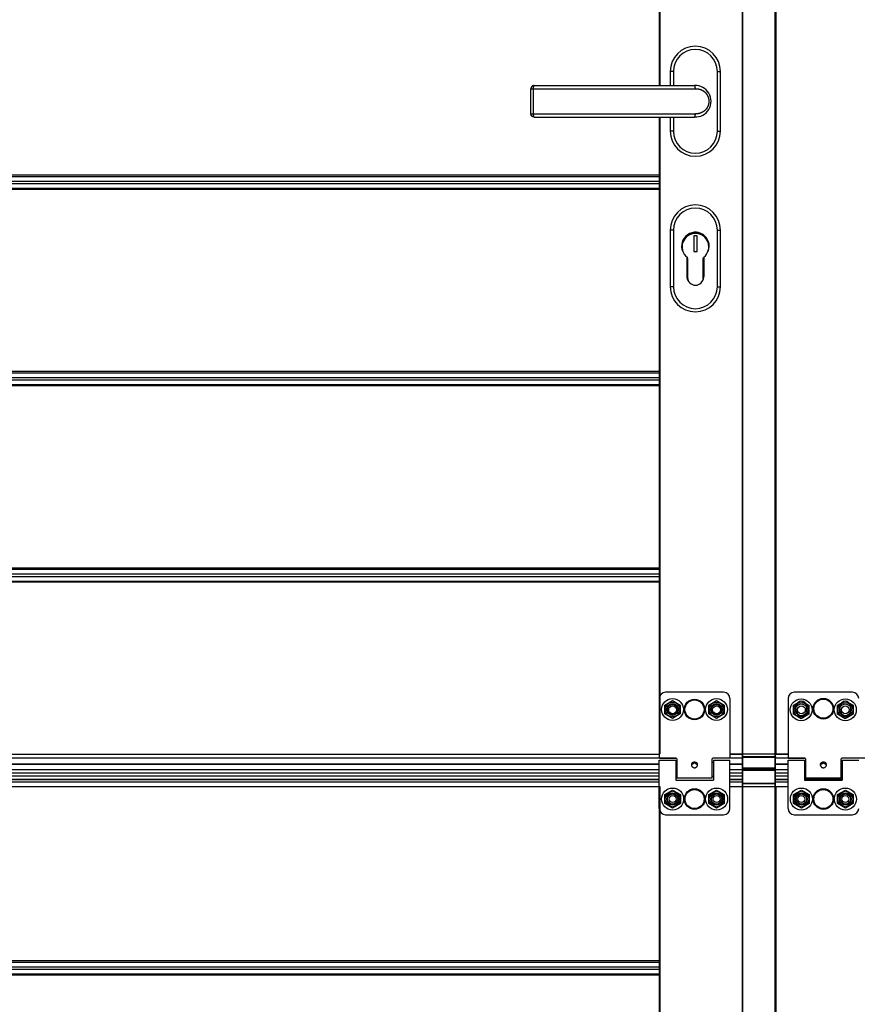
# Model space of a CAD drawing. Units: millimetres. Extents: x -44366 to 137822, y -36108 to 16003.
# Drawn here: x -42070 to -41537, y 8555 to 9182 of the extents above; entities that cross this region are included whole.
import ezdxf

# ---------------------------------------------------------------- set-up
doc = ezdxf.new("R2010")
doc.units = ezdxf.units.MM
doc.header["$LTSCALE"] = 46.255
doc.layers.get('0').update_dxf_attribs({"linetype": 'CONTINUOUS'})

msp = doc.modelspace()

# ---------------------------------------------------------------- linework, layer by layer
at = {"color": 7, "linetype": 'Continuous'}
for p, q in [((-41662.762, 9237.23), (-41662.762, 9140.074)), ((-41609.762, 8367.009), (-41609.762, 9237.23)), ((-41588.762, 8367.009), (-41588.762, 9237.23)), ((-41655.762, 9149.074), (-41655.762, 9140.074)), ((-41623.762, 9111.074), (-41623.762, 9149.074)), ((-41744.461, 9122.074), (-41744.461, 9138.074)), ((-41742.461, 9140.074), (-41640.275, 9140.074)), ((-41742.461, 9120.074), (-41640.275, 9120.074)), ((-41662.762, 9120.074), (-41662.762, 9004.729)), ((-41655.762, 9120.074), (-41655.762, 9111.074)), ((-41655.762, 9048.074), (-41655.762, 9012.074)), ((-41638.712, 9044.474), (-41640.712, 9044.474)), ((-41640.712, 9044.474), (-41640.712, 9034.474)), ((-41638.712, 9034.474), (-41638.712, 9044.474)), ((-41623.762, 9012.074), (-41623.762, 9048.074)), ((-41645.262, 9031.036), (-41645.262, 9018.824)), ((-41645.012, 9030.823), (-41645.012, 9018.824)), ((-41640.712, 9034.474), (-41638.712, 9034.474)), ((-41634.512, 9018.824), (-41634.512, 9030.708)), ((-41634.262, 9018.824), (-41634.262, 9030.951)), ((-41644.712, 9030.109), (-41644.712, 9017.974)), ((-41634.712, 9017.974), (-41634.712, 9030.109)), ((-41662.762, 9004.729), (-41662.762, 8714.774)), ((-41659.248, 8745.824), (-41654.312, 8748.674)), ((-41654.312, 8748.674), (-41649.376, 8745.824)), ((-41631.248, 8745.824), (-41626.312, 8748.674)), ((-41626.312, 8748.674), (-41621.376, 8745.824)), ((-41577.343, 8745.624), (-41572.406, 8748.474)), ((-41572.406, 8748.474), (-41567.47, 8745.624)), ((-41549.237, 8745.624), (-41544.301, 8748.474)), ((-41544.301, 8748.474), (-41539.365, 8745.624)), ((-41659.248, 8740.124), (-41659.248, 8745.824)), ((-41649.376, 8745.824), (-41649.376, 8740.124)), ((-41631.248, 8740.124), (-41631.248, 8745.824)), ((-41621.376, 8745.824), (-41621.376, 8740.124)), ((-41577.343, 8739.924), (-41577.343, 8745.624)), ((-41567.47, 8745.624), (-41567.47, 8739.924)), ((-41549.237, 8739.924), (-41549.237, 8745.624)), ((-41539.365, 8745.624), (-41539.365, 8739.924)), ((-41654.312, 8737.274), (-41659.248, 8740.124)), ((-41649.376, 8740.124), (-41654.312, 8737.274)), ((-41626.312, 8737.274), (-41631.248, 8740.124)), ((-41621.376, 8740.124), (-41626.312, 8737.274)), ((-41572.406, 8737.074), (-41577.343, 8739.924)), ((-41567.47, 8739.924), (-41572.406, 8737.074)), ((-41544.301, 8737.074), (-41549.237, 8739.924)), ((-41539.365, 8739.924), (-41544.301, 8737.074)), ((-41662.762, 8714.774), (-41662.462, 8714.774)), ((-41617.812, 8714.774), (-41580.762, 8714.774)), ((-41662.762, 8708.024), (-42479.762, 8708.024)), ((-41652.262, 8709.474), (-41651.612, 8709.474)), ((-41641.459, 8709.123), (-41641.459, 8708.249)), ((-41639.165, 8709.123), (-41639.165, 8708.249)), ((-41629.012, 8709.474), (-41628.262, 8709.474)), ((-41609.762, 8708.024), (-41617.762, 8708.024)), ((-41609.462, 8705.774), (-41589.062, 8705.774)), ((-41580.762, 8708.024), (-41588.762, 8708.024)), ((-41570.262, 8709.474), (-41569.562, 8709.474)), ((-41559.328, 8709.161), (-41559.328, 8708.279)), ((-41557.196, 8709.161), (-41557.196, 8708.279)), ((-41546.962, 8709.474), (-41546.262, 8709.474)), ((-41662.762, 8702.474), (-42479.762, 8702.474)), ((-41662.762, 8698.394), (-42479.762, 8698.394)), ((-41652.262, 8700.474), (-41651.612, 8700.474)), ((-41629.012, 8700.474), (-41628.262, 8700.474)), ((-41609.762, 8702.474), (-41617.762, 8702.474)), ((-41609.762, 8698.394), (-41617.762, 8698.394)), ((-41609.462, 8704.55), (-41589.062, 8704.55)), ((-41580.762, 8702.474), (-41588.762, 8702.474)), ((-41580.762, 8698.394), (-41588.762, 8698.394)), ((-41570.262, 8700.474), (-41569.562, 8700.474)), ((-41546.262, 8698.394), (-41570.262, 8698.394)), ((-41570.262, 8698.394), (-41546.262, 8698.394)), ((-41546.962, 8700.474), (-41546.262, 8700.474)), ((-41662.762, 8693.974), (-41662.462, 8693.974)), ((-41662.762, 8693.974), (-41662.762, 8367.009)), ((-41617.762, 8693.974), (-41580.762, 8693.974)), ((-41659.198, 8688.824), (-41654.262, 8691.674)), ((-41659.198, 8683.124), (-41659.198, 8688.824)), ((-41654.262, 8691.674), (-41649.326, 8688.824)), ((-41649.326, 8688.824), (-41649.326, 8683.124)), ((-41631.198, 8688.824), (-41626.262, 8691.674)), ((-41631.198, 8683.124), (-41631.198, 8688.824)), ((-41626.262, 8691.674), (-41621.326, 8688.824)), ((-41621.326, 8688.824), (-41621.326, 8683.124)), ((-41577.198, 8688.824), (-41572.262, 8691.674)), ((-41577.198, 8683.124), (-41577.198, 8688.824)), ((-41572.262, 8691.674), (-41567.326, 8688.824)), ((-41567.326, 8688.824), (-41567.326, 8683.124)), ((-41549.198, 8688.824), (-41544.262, 8691.674)), ((-41549.198, 8683.124), (-41549.198, 8688.824)), ((-41544.262, 8691.674), (-41539.326, 8688.824)), ((-41539.326, 8688.824), (-41539.326, 8683.124)), ((-41654.262, 8680.274), (-41659.198, 8683.124)), ((-41649.326, 8683.124), (-41654.262, 8680.274)), ((-41626.262, 8680.274), (-41631.198, 8683.124)), ((-41621.326, 8683.124), (-41626.262, 8680.274)), ((-41572.262, 8680.274), (-41577.198, 8683.124)), ((-41567.326, 8683.124), (-41572.262, 8680.274)), ((-41544.262, 8680.274), (-41549.198, 8683.124)), ((-41539.326, 8683.124), (-41544.262, 8680.274))]:
    msp.add_line(p, q, dxfattribs=at)
at = {"color": 9, "linetype": 'Continuous'}
for p, q in [((-41662.462, 9237.23), (-41662.462, 9140.074)), ((-41609.462, 8367.009), (-41609.462, 9237.23)), ((-41589.062, 8367.009), (-41589.062, 9237.23)), ((-41588.462, 9237.23), (-41588.462, 8714.774)), ((-41653.762, 9149.074), (-41655.762, 9149.074)), ((-41653.762, 9149.074), (-41653.762, 9140.074)), ((-41625.762, 9149.074), (-41623.762, 9149.074)), ((-41625.762, 9111.074), (-41625.762, 9149.074)), ((-41744.461, 9138.074), (-41639.762, 9138.074)), ((-41742.772, 9122.074), (-41742.772, 9138.074)), ((-41639.762, 9138.058), (-41639.762, 9138.074)), ((-41744.461, 9122.074), (-41639.762, 9122.074)), ((-41662.462, 9120.074), (-41662.462, 9004.729)), ((-41653.762, 9120.074), (-41653.762, 9111.074)), ((-41639.762, 9122.074), (-41639.762, 9122.09)), ((-41653.762, 9111.074), (-41655.762, 9111.074)), ((-41625.762, 9111.074), (-41623.762, 9111.074)), ((-41662.762, 9082.996), (-42479.762, 9082.996)), ((-42479.762, 9082.22), (-41662.762, 9082.22)), ((-42479.762, 9079.25), (-41662.762, 9079.25)), ((-42479.762, 9077.698), (-41662.762, 9077.698)), ((-42479.762, 9074.728), (-41662.762, 9074.728)), ((-41662.762, 9073.952), (-42479.762, 9073.952)), ((-41653.762, 9048.074), (-41655.762, 9048.074)), ((-41653.762, 9048.074), (-41653.762, 9012.074)), ((-41625.762, 9048.074), (-41623.762, 9048.074)), ((-41625.762, 9012.074), (-41625.762, 9048.074)), ((-41653.762, 9012.074), (-41655.762, 9012.074)), ((-41625.762, 9012.074), (-41623.762, 9012.074)), ((-41662.462, 9004.729), (-41662.462, 8714.774)), ((-41662.762, 8957.996), (-42479.762, 8957.996)), ((-42479.762, 8957.22), (-41662.762, 8957.22)), ((-42479.762, 8954.25), (-41662.762, 8954.25)), ((-42479.762, 8952.698), (-41662.762, 8952.698)), ((-42479.762, 8949.728), (-41662.762, 8949.728)), ((-41662.762, 8948.952), (-42479.762, 8948.952)), ((-41662.762, 8832.996), (-42479.762, 8832.996)), ((-42479.762, 8832.22), (-41662.762, 8832.22)), ((-42479.762, 8829.25), (-41662.762, 8829.25)), ((-42479.762, 8827.698), (-41662.762, 8827.698)), ((-42479.762, 8824.728), (-41662.762, 8824.728)), ((-41662.762, 8823.952), (-42479.762, 8823.952)), ((-41652.021, 8711.966), (-42490.503, 8711.966)), ((-41662.812, 8714.401), (-42479.712, 8714.401)), ((-41609.762, 8711.966), (-41628.603, 8711.966)), ((-41609.762, 8714.401), (-41617.812, 8714.401)), ((-41609.762, 8712.981), (-41588.762, 8712.981)), ((-41609.462, 8712.628), (-41589.062, 8712.628)), ((-41580.762, 8714.401), (-41588.762, 8714.401)), ((-41569.971, 8711.966), (-41588.762, 8711.966)), ((-40732.262, 8711.966), (-41546.553, 8711.966)), ((-41662.762, 8708.121), (-42479.762, 8708.121)), ((-41609.762, 8708.121), (-41617.762, 8708.121)), ((-41609.762, 8705.274), (-41588.762, 8705.274)), ((-41609.462, 8705.92), (-41589.062, 8705.92)), ((-41580.762, 8708.121), (-41588.762, 8708.121)), ((-41662.762, 8704.474), (-42479.762, 8704.474)), ((-42479.762, 8700.691), (-41662.762, 8700.691)), ((-42479.762, 8698.362), (-41662.762, 8698.362)), ((-41609.762, 8704.474), (-41617.762, 8704.474)), ((-41617.762, 8700.691), (-41609.762, 8700.691)), ((-41617.762, 8698.362), (-41609.762, 8698.362)), ((-41609.462, 8704.462), (-41589.062, 8704.462)), ((-41580.762, 8704.474), (-41588.762, 8704.474)), ((-41588.762, 8700.691), (-41580.762, 8700.691)), ((-41588.762, 8698.362), (-41580.762, 8698.362)), ((-41570.262, 8698.362), (-41546.262, 8698.362)), ((-41546.262, 8698.362), (-41570.262, 8698.362)), ((-42479.762, 8696.983), (-41662.762, 8696.983)), ((-42479.762, 8694.065), (-41662.762, 8694.065)), ((-41662.462, 8693.974), (-41662.462, 8367.009)), ((-41617.762, 8696.983), (-41609.762, 8696.983)), ((-41617.762, 8694.065), (-41609.762, 8694.065)), ((-41609.762, 8695.85), (-41588.762, 8695.85)), ((-41609.462, 8696.062), (-41589.062, 8696.062)), ((-41588.762, 8696.982), (-41580.762, 8696.982)), ((-41588.762, 8694.064), (-41580.762, 8694.064)), ((-41588.462, 8693.974), (-41588.462, 8367.009)), ((-41662.762, 8582.996), (-42479.762, 8582.996)), ((-42479.762, 8582.22), (-41662.762, 8582.22)), ((-42479.762, 8579.25), (-41662.762, 8579.25)), ((-42479.762, 8577.698), (-41662.762, 8577.698)), ((-42479.762, 8574.728), (-41662.762, 8574.728)), ((-41662.762, 8573.952), (-42479.762, 8573.952))]:
    msp.add_line(p, q, dxfattribs=at)
at = {"color": 3, "linetype": 'Continuous'}
for p, q in [((-41662.812, 8749.974), (-41662.812, 8712.474)), ((-41621.812, 8753.974), (-41658.812, 8753.974)), ((-41617.812, 8749.974), (-41617.812, 8712.474)), ((-41580.762, 8749.974), (-41580.762, 8711.974)), ((-41539.762, 8753.974), (-41576.762, 8753.974)), ((-41575.512, 8741.974), (-41575.512, 8744.974)), ((-41569.012, 8744.974), (-41569.012, 8741.974)), ((-41547.512, 8741.974), (-41547.512, 8744.974)), ((-41541.012, 8744.974), (-41541.012, 8741.974)), ((-41662.312, 8711.974), (-41652.112, 8711.974)), ((-41651.612, 8711.474), (-41651.612, 8699.274)), ((-41629.012, 8699.274), (-41629.012, 8711.474)), ((-41618.312, 8711.974), (-41628.512, 8711.974)), ((-41580.762, 8711.974), (-41570.062, 8711.974)), ((-41569.562, 8711.474), (-41569.562, 8699.274)), ((-41546.962, 8699.274), (-41546.962, 8711.474)), ((-41535.762, 8711.974), (-41546.462, 8711.974)), ((-41662.762, 8710.674), (-41652.262, 8710.674)), ((-41662.762, 8679.974), (-41662.762, 8710.674)), ((-41652.262, 8710.674), (-41652.262, 8697.974)), ((-41628.262, 8710.674), (-41617.762, 8710.674)), ((-41628.262, 8710.674), (-41628.262, 8697.974)), ((-41617.762, 8679.974), (-41617.762, 8710.674)), ((-41580.762, 8710.674), (-41570.262, 8710.674)), ((-41580.762, 8679.974), (-41580.762, 8710.674)), ((-41570.262, 8710.674), (-41570.262, 8697.974)), ((-41546.262, 8710.674), (-41535.762, 8710.674)), ((-41546.262, 8710.674), (-41546.262, 8697.974)), ((-41629.012, 8699.274), (-41651.612, 8699.274)), ((-41546.962, 8699.274), (-41569.562, 8699.274)), ((-41652.262, 8697.974), (-41628.262, 8697.974)), ((-41570.262, 8697.974), (-41546.262, 8697.974)), ((-41658.762, 8675.974), (-41621.762, 8675.974)), ((-41576.762, 8675.974), (-41539.762, 8675.974))]:
    msp.add_line(p, q, dxfattribs=at)
at = {"color": 7, "linetype": 'Continuous'}
for points in [[(-41742.461, 9140.074), (-41742.516, 9140.073), (-41742.572, 9140.071), (-41742.628, 9140.067), (-41742.682, 9140.062), (-41742.736, 9140.055), (-41742.791, 9140.046), (-41742.844, 9140.037), (-41742.897, 9140.026), (-41742.951, 9140.013), (-41743.003, 9139.999), (-41743.055, 9139.984), (-41743.107, 9139.967), (-41743.159, 9139.948), (-41743.208, 9139.929), (-41743.258, 9139.908), (-41743.308, 9139.886), (-41743.357, 9139.862), (-41743.406, 9139.837), (-41743.454, 9139.81), (-41743.501, 9139.782), (-41743.547, 9139.753), (-41743.592, 9139.723), (-41743.637, 9139.691), (-41743.681, 9139.658), (-41743.723, 9139.625), (-41743.765, 9139.59), (-41743.806, 9139.553), (-41743.846, 9139.517), (-41743.884, 9139.479), (-41743.922, 9139.439), (-41743.959, 9139.398), (-41743.995, 9139.357), (-41744.03, 9139.314), (-41744.064, 9139.27), (-41744.096, 9139.225), (-41744.127, 9139.18), (-41744.157, 9139.134), (-41744.186, 9139.086), (-41744.213, 9139.038), (-41744.239, 9138.99), (-41744.263, 9138.94), (-41744.287, 9138.89), (-41744.308, 9138.839), (-41744.329, 9138.787), (-41744.348, 9138.735), (-41744.366, 9138.683), (-41744.382, 9138.629), (-41744.397, 9138.575), (-41744.41, 9138.521), (-41744.422, 9138.467), (-41744.432, 9138.412), (-41744.441, 9138.356), (-41744.448, 9138.301), (-41744.453, 9138.245), (-41744.457, 9138.189), (-41744.46, 9138.133), (-41744.461, 9138.074)], [(-41742.461, 9120.074), (-41742.516, 9120.075), (-41742.572, 9120.077), (-41742.627, 9120.081), (-41742.681, 9120.086), (-41742.736, 9120.093), (-41742.79, 9120.101), (-41742.844, 9120.111), (-41742.898, 9120.122), (-41742.95, 9120.135), (-41743.003, 9120.149), (-41743.056, 9120.165), (-41743.106, 9120.181), (-41743.158, 9120.199), (-41743.209, 9120.219), (-41743.258, 9120.24), (-41743.307, 9120.262), (-41743.357, 9120.286), (-41743.405, 9120.311), (-41743.451, 9120.337), (-41743.498, 9120.364), (-41743.545, 9120.393), (-41743.589, 9120.422), (-41743.632, 9120.453), (-41743.676, 9120.486), (-41743.719, 9120.52), (-41743.76, 9120.554), (-41743.801, 9120.59), (-41743.841, 9120.627), (-41743.88, 9120.665), (-41743.918, 9120.705), (-41743.955, 9120.745), (-41743.991, 9120.786), (-41744.026, 9120.829), (-41744.059, 9120.872), (-41744.091, 9120.916), (-41744.123, 9120.961), (-41744.153, 9121.008), (-41744.181, 9121.054), (-41744.208, 9121.102), (-41744.235, 9121.151), (-41744.259, 9121.2), (-41744.283, 9121.249), (-41744.305, 9121.3), (-41744.325, 9121.351), (-41744.345, 9121.403), (-41744.363, 9121.456), (-41744.379, 9121.509), (-41744.394, 9121.562), (-41744.407, 9121.616), (-41744.419, 9121.671), (-41744.43, 9121.725), (-41744.439, 9121.78), (-41744.446, 9121.836), (-41744.452, 9121.892), (-41744.457, 9121.948), (-41744.459, 9122.004), (-41744.461, 9122.06), (-41744.461, 9122.074)], [(-41609.462, 8704.55), (-41609.474, 8704.549), (-41609.486, 8704.549), (-41609.497, 8704.548), (-41609.509, 8704.546), (-41609.521, 8704.544), (-41609.532, 8704.541), (-41609.544, 8704.538), (-41609.555, 8704.535), (-41609.566, 8704.531), (-41609.577, 8704.527), (-41609.588, 8704.522), (-41609.598, 8704.517), (-41609.609, 8704.511), (-41609.619, 8704.505), (-41609.629, 8704.499), (-41609.638, 8704.492), (-41609.648, 8704.485), (-41609.657, 8704.478), (-41609.666, 8704.47), (-41609.674, 8704.462), (-41609.682, 8704.453), (-41609.69, 8704.445), (-41609.698, 8704.436), (-41609.705, 8704.426), (-41609.711, 8704.417), (-41609.718, 8704.407), (-41609.724, 8704.396), (-41609.729, 8704.386), (-41609.734, 8704.376), (-41609.739, 8704.365), (-41609.743, 8704.354), (-41609.747, 8704.343), (-41609.751, 8704.331), (-41609.754, 8704.32), (-41609.756, 8704.308), (-41609.758, 8704.297), (-41609.76, 8704.285), (-41609.761, 8704.273), (-41609.762, 8704.262), (-41609.762, 8704.25)], [(-41589.062, 8704.55), (-41589.05, 8704.549), (-41589.038, 8704.549), (-41589.027, 8704.548), (-41589.015, 8704.546), (-41589.003, 8704.544), (-41588.992, 8704.541), (-41588.98, 8704.538), (-41588.969, 8704.535), (-41588.958, 8704.531), (-41588.947, 8704.527), (-41588.936, 8704.522), (-41588.926, 8704.517), (-41588.915, 8704.511), (-41588.905, 8704.505), (-41588.895, 8704.499), (-41588.885, 8704.492), (-41588.876, 8704.485), (-41588.867, 8704.478), (-41588.858, 8704.47), (-41588.85, 8704.462), (-41588.842, 8704.453), (-41588.834, 8704.445), (-41588.826, 8704.436), (-41588.819, 8704.426), (-41588.813, 8704.417), (-41588.806, 8704.407), (-41588.8, 8704.396), (-41588.795, 8704.386), (-41588.79, 8704.376), (-41588.785, 8704.365), (-41588.781, 8704.354), (-41588.777, 8704.343), (-41588.773, 8704.331), (-41588.77, 8704.32), (-41588.768, 8704.308), (-41588.766, 8704.297), (-41588.764, 8704.285), (-41588.763, 8704.273), (-41588.762, 8704.262), (-41588.762, 8704.25)]]:
    msp.add_lwpolyline(points, dxfattribs=at)
for centre, radius in [((-41654.312, 8742.974), 7), ((-41626.312, 8742.974), 7), ((-41572.406, 8742.774), 7), ((-41544.301, 8742.774), 7), ((-41654.312, 8742.974), 3.75), ((-41654.262, 8742.774), 2.5), ((-41626.312, 8742.974), 3.75), ((-41626.262, 8742.774), 2.5), ((-41572.406, 8742.774), 3.75), ((-41572.262, 8742.774), 2.5), ((-41544.301, 8742.774), 3.75), ((-41544.262, 8742.774), 2.5), ((-41654.262, 8685.974), 7), ((-41626.262, 8685.974), 7), ((-41572.262, 8685.974), 7), ((-41544.262, 8685.974), 7), ((-41654.262, 8685.974), 3.75), ((-41654.262, 8685.974), 2.25), ((-41626.262, 8685.974), 3.75), ((-41626.262, 8685.974), 2.25), ((-41572.262, 8685.974), 3.75), ((-41572.262, 8685.974), 2.25), ((-41544.262, 8685.974), 3.75), ((-41544.262, 8685.974), 2.25)]:
    msp.add_circle(centre, radius, dxfattribs=at)
at = {"color": 9, "linetype": 'Continuous'}
for centre, radius in [((-41640.312, 8742.974), 6.554), ((-41640.312, 8742.974), 6.094), ((-41558.262, 8743.474), 6.554), ((-41558.262, 8743.474), 6.094), ((-41654.312, 8742.974), 4.7), ((-41626.312, 8742.974), 4.7), ((-41572.406, 8742.774), 4.7), ((-41544.301, 8742.774), 4.7), ((-41640.262, 8685.974), 6.554), ((-41640.262, 8685.974), 6.094), ((-41558.262, 8685.974), 6.554), ((-41558.262, 8685.974), 6.094), ((-41654.262, 8685.974), 4.7), ((-41626.262, 8685.974), 4.7), ((-41572.262, 8685.974), 4.7), ((-41544.262, 8685.974), 4.7)]:
    msp.add_circle(centre, radius, dxfattribs=at)
at = {"color": 3, "linetype": 'Continuous'}
for centre in [(-41654.312, 8742.974), (-41626.312, 8742.974), (-41654.262, 8685.974), (-41626.262, 8685.974), (-41572.262, 8685.974), (-41544.262, 8685.974)]:
    msp.add_circle(centre, 3.25, dxfattribs=at)
at = {"color": 7, "linetype": 'Continuous'}
for centre, radius, start, end in [((-41639.762, 9149.074), 16, 0, 180), ((-41639.762, 9130.074), 10, 267.364689, 92.635311), ((-41639.762, 9111.074), 16, 180, 0), ((-41639.762, 9048.074), 16, 0, 180), ((-41639.762, 9037.974), 8.75, 337.788625, 213.192351), ((-41639.762, 9037.974), 8.6, 355.679962, 195.29795), ((-41639.712, 9037.474), 8.5, 309.166711, 230.833289), ((-41645.712, 9030.109), 1, 0, 50.833289), ((-41633.712, 9030.109), 1, 129.166711, 180), ((-41639.762, 9018.824), 5.5, 180, 221.161279), ((-41639.762, 9018.824), 5.25, 180, 204.107014), ((-41639.712, 9017.974), 5, 180, 0), ((-41639.762, 9018.824), 5.5, 324.707009, 0), ((-41639.762, 9018.824), 5.25, 343.496049, 0), ((-41639.762, 9012.074), 16, 180, 0), ((-41609.462, 8706.074), 0.3, 180, 270), ((-41589.062, 8706.074), 0.3, 270, 0)]:
    msp.add_arc(centre, radius, start, end, dxfattribs=at)
at = {"color": 9, "linetype": 'Continuous'}
for centre, start, end in [((-41639.762, 9149.074), 0, 180), ((-41639.762, 9111.074), 180, 0), ((-41639.762, 9048.074), 0, 180), ((-41639.762, 9012.074), 180, 0)]:
    msp.add_arc(centre, 14, start, end, dxfattribs=at)
at = {"color": 3, "linetype": 'Continuous'}
for centre, radius, start, end in [((-41658.812, 8749.974), 4, 90, 180), ((-41621.812, 8749.974), 4, 0, 90), ((-41576.762, 8749.974), 4, 90, 180), ((-41539.762, 8749.974), 4, 0, 90), ((-41572.262, 8744.974), 3.25, 0, 180), ((-41544.262, 8744.974), 3.25, 0, 180), ((-41572.262, 8741.974), 3.25, 180, 0), ((-41544.262, 8741.974), 3.25, 180, 0), ((-41662.312, 8712.474), 0.5, 180, 270), ((-41652.112, 8711.474), 0.5, 0, 90), ((-41628.512, 8711.474), 0.5, 90, 180), ((-41618.312, 8712.474), 0.5, 270, 0), ((-41570.062, 8711.474), 0.5, 0, 90), ((-41546.462, 8711.474), 0.5, 90, 180), ((-41658.762, 8679.974), 4, 180, 270), ((-41621.762, 8679.974), 4, 270, 0), ((-41576.762, 8679.974), 4, 180, 270), ((-41539.762, 8679.974), 4, 270, 0)]:
    msp.add_arc(centre, radius, start, end, dxfattribs=at)
at = {"color": 9, "linetype": 'Continuous'}
for points, start_tangent, end_tangent in [([(-41742.772, 9138.074), (-41742.772, 9138.13), (-41742.771, 9138.186), (-41742.771, 9138.242), (-41742.77, 9138.298), (-41742.769, 9138.354), (-41742.767, 9138.409), (-41742.766, 9138.464), (-41742.764, 9138.519), (-41742.762, 9138.574), (-41742.759, 9138.628), (-41742.757, 9138.681), (-41742.754, 9138.735), (-41742.751, 9138.787), (-41742.748, 9138.839), (-41742.745, 9138.891), (-41742.741, 9138.942), (-41742.737, 9138.992), (-41742.733, 9139.041), (-41742.728, 9139.09), (-41742.724, 9139.138), (-41742.719, 9139.185), (-41742.714, 9139.231), (-41742.709, 9139.277), (-41742.704, 9139.321), (-41742.698, 9139.364), (-41742.693, 9139.407), (-41742.687, 9139.448), (-41742.681, 9139.488), (-41742.674, 9139.527), (-41742.668, 9139.565), (-41742.661, 9139.602), (-41742.655, 9139.638), (-41742.648, 9139.672), (-41742.641, 9139.705), (-41742.633, 9139.737), (-41742.626, 9139.767), (-41742.619, 9139.797), (-41742.611, 9139.824), (-41742.603, 9139.851), (-41742.596, 9139.876), (-41742.588, 9139.9), (-41742.58, 9139.922), (-41742.571, 9139.942), (-41742.563, 9139.962), (-41742.555, 9139.98), (-41742.547, 9139.996), (-41742.538, 9140.011), (-41742.53, 9140.024), (-41742.521, 9140.036), (-41742.513, 9140.046), (-41742.504, 9140.054), (-41742.495, 9140.061), (-41742.487, 9140.067), (-41742.478, 9140.071), (-41742.469, 9140.073), (-41742.461, 9140.074)], (0, 1), (1, 0)), ([(-41639.762, 9138.058), (-41639.61, 9138.066), (-41639.459, 9138.071), (-41639.307, 9138.074), (-41639.155, 9138.074), (-41639.003, 9138.07), (-41638.851, 9138.064), (-41638.7, 9138.056), (-41638.548, 9138.044), (-41638.397, 9138.03), (-41638.246, 9138.012), (-41638.095, 9137.992), (-41637.945, 9137.969), (-41637.795, 9137.944), (-41637.646, 9137.915), (-41637.498, 9137.884), (-41637.35, 9137.85), (-41637.202, 9137.813), (-41637.056, 9137.774), (-41636.91, 9137.731), (-41636.765, 9137.686), (-41636.621, 9137.639), (-41636.478, 9137.589), (-41636.336, 9137.536), (-41636.195, 9137.48), (-41636.055, 9137.422), (-41635.917, 9137.361), (-41635.779, 9137.298), (-41635.643, 9137.232), (-41635.508, 9137.164), (-41635.375, 9137.093), (-41635.243, 9137.02), (-41635.112, 9136.944), (-41634.983, 9136.866), (-41634.856, 9136.786), (-41634.73, 9136.703), (-41634.606, 9136.618), (-41634.483, 9136.531), (-41634.362, 9136.441), (-41634.243, 9136.35), (-41634.126, 9136.256), (-41634.011, 9136.16), (-41633.897, 9136.062), (-41633.786, 9135.962), (-41633.676, 9135.861), (-41633.569, 9135.757), (-41633.463, 9135.651), (-41633.36, 9135.544), (-41633.258, 9135.434), (-41633.159, 9135.323), (-41633.062, 9135.21), (-41632.967, 9135.096), (-41632.874, 9134.979), (-41632.784, 9134.862), (-41632.696, 9134.742), (-41632.61, 9134.621), (-41632.526, 9134.499), (-41632.445, 9134.375), (-41632.366, 9134.25), (-41632.29, 9134.123), (-41632.216, 9133.996), (-41632.144, 9133.867), (-41632.075, 9133.736), (-41632.008, 9133.605), (-41631.944, 9133.472), (-41631.882, 9133.339), (-41631.823, 9133.204), (-41631.767, 9133.069), (-41631.713, 9132.932), (-41631.661, 9132.795), (-41631.612, 9132.656), (-41631.566, 9132.517), (-41631.522, 9132.377), (-41631.481, 9132.237), (-41631.442, 9132.096), (-41631.406, 9131.954), (-41631.373, 9131.812), (-41631.342, 9131.669), (-41631.314, 9131.525), (-41631.289, 9131.381), (-41631.266, 9131.237), (-41631.246, 9131.092), (-41631.229, 9130.948), (-41631.214, 9130.802), (-41631.202, 9130.657), (-41631.192, 9130.511), (-41631.186, 9130.366), (-41631.182, 9130.22), (-41631.18, 9130.074)], (0.9979745, 0.0636146), (0, -1)), ([(-41631.18, 9130.074), (-41631.182, 9129.928), (-41631.186, 9129.782), (-41631.192, 9129.637), (-41631.202, 9129.491), (-41631.214, 9129.346), (-41631.229, 9129.2), (-41631.246, 9129.056), (-41631.266, 9128.911), (-41631.289, 9128.767), (-41631.314, 9128.623), (-41631.342, 9128.479), (-41631.373, 9128.336), (-41631.406, 9128.194), (-41631.442, 9128.052), (-41631.481, 9127.911), (-41631.522, 9127.771), (-41631.566, 9127.631), (-41631.612, 9127.492), (-41631.661, 9127.353), (-41631.713, 9127.216), (-41631.767, 9127.079), (-41631.823, 9126.944), (-41631.882, 9126.809), (-41631.944, 9126.676), (-41632.008, 9126.543), (-41632.075, 9126.412), (-41632.144, 9126.281), (-41632.216, 9126.152), (-41632.29, 9126.025), (-41632.366, 9125.898), (-41632.445, 9125.773), (-41632.526, 9125.649), (-41632.61, 9125.527), (-41632.696, 9125.406), (-41632.784, 9125.286), (-41632.874, 9125.169), (-41632.967, 9125.052), (-41633.062, 9124.938), (-41633.159, 9124.825), (-41633.258, 9124.714), (-41633.36, 9124.604), (-41633.463, 9124.497), (-41633.569, 9124.391), (-41633.676, 9124.287), (-41633.786, 9124.186), (-41633.897, 9124.086), (-41634.011, 9123.988), (-41634.126, 9123.892), (-41634.243, 9123.798), (-41634.362, 9123.707), (-41634.483, 9123.617), (-41634.606, 9123.53), (-41634.73, 9123.445), (-41634.856, 9123.362), (-41634.983, 9123.282), (-41635.112, 9123.204), (-41635.243, 9123.128), (-41635.375, 9123.055), (-41635.508, 9122.984), (-41635.643, 9122.916), (-41635.779, 9122.85), (-41635.917, 9122.787), (-41636.055, 9122.726), (-41636.195, 9122.668), (-41636.336, 9122.612), (-41636.478, 9122.559), (-41636.621, 9122.509), (-41636.765, 9122.462), (-41636.91, 9122.417), (-41637.056, 9122.374), (-41637.202, 9122.335), (-41637.35, 9122.298), (-41637.498, 9122.264), (-41637.646, 9122.233), (-41637.795, 9122.204), (-41637.945, 9122.179), (-41638.095, 9122.156), (-41638.246, 9122.136), (-41638.397, 9122.118), (-41638.548, 9122.104), (-41638.7, 9122.092), (-41638.851, 9122.084), (-41639.003, 9122.078), (-41639.155, 9122.074), (-41639.307, 9122.074), (-41639.459, 9122.077), (-41639.61, 9122.082), (-41639.762, 9122.09)], (0, -1), (-0.9979745, 0.0636146)), ([(-41742.461, 9120.074), (-41742.469, 9120.075), (-41742.478, 9120.077), (-41742.487, 9120.081), (-41742.495, 9120.087), (-41742.504, 9120.094), (-41742.513, 9120.102), (-41742.521, 9120.112), (-41742.53, 9120.124), (-41742.538, 9120.137), (-41742.547, 9120.152), (-41742.555, 9120.168), (-41742.563, 9120.186), (-41742.571, 9120.205), (-41742.58, 9120.226), (-41742.588, 9120.248), (-41742.596, 9120.272), (-41742.603, 9120.297), (-41742.611, 9120.324), (-41742.619, 9120.351), (-41742.626, 9120.381), (-41742.633, 9120.411), (-41742.641, 9120.443), (-41742.648, 9120.476), (-41742.655, 9120.51), (-41742.661, 9120.546), (-41742.668, 9120.583), (-41742.674, 9120.621), (-41742.681, 9120.66), (-41742.687, 9120.7), (-41742.693, 9120.741), (-41742.698, 9120.784), (-41742.704, 9120.827), (-41742.709, 9120.871), (-41742.714, 9120.917), (-41742.719, 9120.963), (-41742.724, 9121.01), (-41742.728, 9121.058), (-41742.733, 9121.107), (-41742.737, 9121.156), (-41742.741, 9121.206), (-41742.745, 9121.257), (-41742.748, 9121.309), (-41742.751, 9121.361), (-41742.754, 9121.413), (-41742.757, 9121.467), (-41742.759, 9121.52), (-41742.762, 9121.574), (-41742.764, 9121.629), (-41742.766, 9121.684), (-41742.767, 9121.739), (-41742.769, 9121.794), (-41742.77, 9121.85), (-41742.771, 9121.906), (-41742.771, 9121.962), (-41742.772, 9122.018), (-41742.772, 9122.074)], (-1, 0), (0, 1)), ([(-41609.762, 8712.84), (-41609.762, 8712.833), (-41609.761, 8712.827), (-41609.761, 8712.821), (-41609.76, 8712.815), (-41609.759, 8712.808), (-41609.757, 8712.802), (-41609.756, 8712.796), (-41609.754, 8712.79), (-41609.751, 8712.784), (-41609.749, 8712.778), (-41609.746, 8712.772), (-41609.743, 8712.766), (-41609.74, 8712.76), (-41609.737, 8712.754), (-41609.733, 8712.748), (-41609.729, 8712.743), (-41609.725, 8712.737), (-41609.72, 8712.732), (-41609.716, 8712.726), (-41609.711, 8712.721), (-41609.706, 8712.716), (-41609.7, 8712.711), (-41609.695, 8712.706), (-41609.689, 8712.701), (-41609.683, 8712.696), (-41609.677, 8712.692), (-41609.671, 8712.687), (-41609.664, 8712.683), (-41609.658, 8712.679), (-41609.651, 8712.675), (-41609.644, 8712.671), (-41609.637, 8712.667), (-41609.63, 8712.664), (-41609.622, 8712.66), (-41609.615, 8712.657), (-41609.607, 8712.654), (-41609.599, 8712.651), (-41609.591, 8712.648), (-41609.583, 8712.646), (-41609.575, 8712.643), (-41609.566, 8712.641), (-41609.558, 8712.639), (-41609.55, 8712.637), (-41609.541, 8712.635), (-41609.532, 8712.633), (-41609.524, 8712.632), (-41609.515, 8712.631), (-41609.506, 8712.63), (-41609.497, 8712.629), (-41609.489, 8712.628), (-41609.48, 8712.628), (-41609.471, 8712.628), (-41609.462, 8712.628)], (0, -1), (1, 0)), ([(-41588.762, 8712.84), (-41588.762, 8712.833), (-41588.762, 8712.827), (-41588.763, 8712.821), (-41588.764, 8712.815), (-41588.765, 8712.808), (-41588.767, 8712.802), (-41588.768, 8712.796), (-41588.77, 8712.79), (-41588.773, 8712.784), (-41588.775, 8712.778), (-41588.778, 8712.772), (-41588.781, 8712.766), (-41588.784, 8712.76), (-41588.787, 8712.754), (-41588.791, 8712.748), (-41588.795, 8712.743), (-41588.799, 8712.737), (-41588.804, 8712.732), (-41588.808, 8712.726), (-41588.813, 8712.721), (-41588.818, 8712.716), (-41588.824, 8712.711), (-41588.829, 8712.706), (-41588.835, 8712.701), (-41588.841, 8712.696), (-41588.847, 8712.692), (-41588.853, 8712.687), (-41588.859, 8712.683), (-41588.866, 8712.679), (-41588.873, 8712.675), (-41588.88, 8712.671), (-41588.887, 8712.667), (-41588.894, 8712.664), (-41588.902, 8712.66), (-41588.909, 8712.657), (-41588.917, 8712.654), (-41588.925, 8712.651), (-41588.933, 8712.648), (-41588.941, 8712.646), (-41588.949, 8712.643), (-41588.958, 8712.641), (-41588.966, 8712.639), (-41588.974, 8712.637), (-41588.983, 8712.635), (-41588.991, 8712.633), (-41589, 8712.632), (-41589.009, 8712.631), (-41589.018, 8712.63), (-41589.026, 8712.629), (-41589.035, 8712.628), (-41589.044, 8712.628), (-41589.053, 8712.628), (-41589.062, 8712.628)], (0, -1), (-1, 0)), ([(-41609.762, 8706.133), (-41609.762, 8706.126), (-41609.761, 8706.12), (-41609.761, 8706.114), (-41609.76, 8706.107), (-41609.759, 8706.101), (-41609.757, 8706.095), (-41609.756, 8706.089), (-41609.754, 8706.083), (-41609.751, 8706.077), (-41609.749, 8706.071), (-41609.746, 8706.065), (-41609.743, 8706.059), (-41609.74, 8706.053), (-41609.737, 8706.047), (-41609.733, 8706.041), (-41609.729, 8706.036), (-41609.725, 8706.03), (-41609.72, 8706.025), (-41609.716, 8706.019), (-41609.711, 8706.014), (-41609.706, 8706.009), (-41609.7, 8706.004), (-41609.695, 8705.999), (-41609.689, 8705.994), (-41609.683, 8705.989), (-41609.677, 8705.985), (-41609.671, 8705.98), (-41609.664, 8705.976), (-41609.658, 8705.972), (-41609.651, 8705.968), (-41609.644, 8705.964), (-41609.637, 8705.96), (-41609.63, 8705.957), (-41609.622, 8705.953), (-41609.615, 8705.95), (-41609.607, 8705.947), (-41609.599, 8705.944), (-41609.591, 8705.941), (-41609.583, 8705.938), (-41609.575, 8705.936), (-41609.566, 8705.934), (-41609.558, 8705.932), (-41609.55, 8705.93), (-41609.541, 8705.928), (-41609.532, 8705.926), (-41609.524, 8705.925), (-41609.515, 8705.924), (-41609.506, 8705.923), (-41609.497, 8705.922), (-41609.489, 8705.921), (-41609.48, 8705.921), (-41609.471, 8705.921), (-41609.462, 8705.92)], (0, -1), (1, 0)), ([(-41588.762, 8706.133), (-41588.762, 8706.126), (-41588.762, 8706.12), (-41588.763, 8706.114), (-41588.764, 8706.107), (-41588.765, 8706.101), (-41588.767, 8706.095), (-41588.768, 8706.089), (-41588.77, 8706.083), (-41588.773, 8706.077), (-41588.775, 8706.071), (-41588.778, 8706.065), (-41588.781, 8706.059), (-41588.784, 8706.053), (-41588.787, 8706.047), (-41588.791, 8706.041), (-41588.795, 8706.036), (-41588.799, 8706.03), (-41588.804, 8706.025), (-41588.808, 8706.019), (-41588.813, 8706.014), (-41588.818, 8706.009), (-41588.824, 8706.004), (-41588.829, 8705.999), (-41588.835, 8705.994), (-41588.841, 8705.989), (-41588.847, 8705.985), (-41588.853, 8705.98), (-41588.859, 8705.976), (-41588.866, 8705.972), (-41588.873, 8705.968), (-41588.88, 8705.964), (-41588.887, 8705.96), (-41588.894, 8705.957), (-41588.902, 8705.953), (-41588.909, 8705.95), (-41588.917, 8705.947), (-41588.925, 8705.944), (-41588.933, 8705.941), (-41588.941, 8705.938), (-41588.949, 8705.936), (-41588.958, 8705.934), (-41588.966, 8705.932), (-41588.974, 8705.93), (-41588.983, 8705.928), (-41588.991, 8705.926), (-41589, 8705.925), (-41589.009, 8705.924), (-41589.018, 8705.923), (-41589.026, 8705.922), (-41589.035, 8705.921), (-41589.044, 8705.921), (-41589.053, 8705.921), (-41589.062, 8705.92)], (0, -1), (-1, 0)), ([(-41609.762, 8704.25), (-41609.762, 8704.258), (-41609.761, 8704.267), (-41609.76, 8704.275), (-41609.758, 8704.284), (-41609.756, 8704.292), (-41609.753, 8704.3), (-41609.75, 8704.308), (-41609.747, 8704.317), (-41609.743, 8704.325), (-41609.738, 8704.332), (-41609.733, 8704.34), (-41609.728, 8704.348), (-41609.722, 8704.355), (-41609.716, 8704.363), (-41609.709, 8704.37), (-41609.702, 8704.377), (-41609.695, 8704.383), (-41609.687, 8704.39), (-41609.679, 8704.396), (-41609.671, 8704.402), (-41609.662, 8704.408), (-41609.653, 8704.413), (-41609.644, 8704.419), (-41609.635, 8704.423), (-41609.626, 8704.427), (-41609.618, 8704.431), (-41609.61, 8704.434), (-41609.602, 8704.437), (-41609.594, 8704.44), (-41609.587, 8704.443), (-41609.579, 8704.445), (-41609.572, 8704.447), (-41609.565, 8704.449), (-41609.557, 8704.451), (-41609.55, 8704.453), (-41609.543, 8704.454), (-41609.535, 8704.455), (-41609.528, 8704.457), (-41609.52, 8704.458), (-41609.512, 8704.459), (-41609.504, 8704.46), (-41609.496, 8704.461), (-41609.488, 8704.461), (-41609.479, 8704.462), (-41609.471, 8704.462), (-41609.462, 8704.462)], (0, 1), (1, 0)), ([(-41588.762, 8704.25), (-41588.762, 8704.258), (-41588.763, 8704.267), (-41588.764, 8704.275), (-41588.766, 8704.284), (-41588.768, 8704.292), (-41588.771, 8704.3), (-41588.774, 8704.308), (-41588.777, 8704.317), (-41588.781, 8704.325), (-41588.786, 8704.332), (-41588.791, 8704.34), (-41588.796, 8704.348), (-41588.802, 8704.355), (-41588.808, 8704.363), (-41588.815, 8704.37), (-41588.822, 8704.377), (-41588.829, 8704.383), (-41588.837, 8704.39), (-41588.845, 8704.396), (-41588.853, 8704.402), (-41588.862, 8704.408), (-41588.871, 8704.413), (-41588.88, 8704.419), (-41588.889, 8704.423), (-41588.898, 8704.427), (-41588.906, 8704.431), (-41588.914, 8704.434), (-41588.922, 8704.437), (-41588.93, 8704.44), (-41588.937, 8704.443), (-41588.945, 8704.445), (-41588.952, 8704.447), (-41588.959, 8704.449), (-41588.967, 8704.451), (-41588.974, 8704.453), (-41588.981, 8704.454), (-41588.989, 8704.455), (-41588.996, 8704.457), (-41589.004, 8704.458), (-41589.012, 8704.459), (-41589.02, 8704.46), (-41589.028, 8704.461), (-41589.036, 8704.461), (-41589.045, 8704.462), (-41589.053, 8704.462), (-41589.062, 8704.462)], (0, 1), (-1, 0)), ([(-41609.762, 8695.85), (-41609.762, 8695.858), (-41609.761, 8695.866), (-41609.76, 8695.875), (-41609.758, 8695.883), (-41609.756, 8695.891), (-41609.754, 8695.899), (-41609.751, 8695.907), (-41609.747, 8695.915), (-41609.743, 8695.923), (-41609.739, 8695.931), (-41609.734, 8695.939), (-41609.729, 8695.946), (-41609.724, 8695.953), (-41609.718, 8695.961), (-41609.711, 8695.968), (-41609.705, 8695.974), (-41609.698, 8695.981), (-41609.69, 8695.988), (-41609.682, 8695.994), (-41609.674, 8696), (-41609.666, 8696.006), (-41609.657, 8696.011), (-41609.648, 8696.016), (-41609.638, 8696.021), (-41609.629, 8696.026), (-41609.619, 8696.031), (-41609.609, 8696.035), (-41609.598, 8696.039), (-41609.588, 8696.042), (-41609.577, 8696.046), (-41609.566, 8696.049), (-41609.555, 8696.051), (-41609.543, 8696.054), (-41609.532, 8696.056), (-41609.52, 8696.058), (-41609.509, 8696.059), (-41609.497, 8696.06), (-41609.486, 8696.061), (-41609.474, 8696.062), (-41609.462, 8696.062)], (0, 1), (1, 0)), ([(-41588.762, 8695.85), (-41588.762, 8695.858), (-41588.763, 8695.866), (-41588.764, 8695.875), (-41588.766, 8695.883), (-41588.768, 8695.891), (-41588.77, 8695.899), (-41588.773, 8695.907), (-41588.777, 8695.915), (-41588.781, 8695.923), (-41588.785, 8695.931), (-41588.79, 8695.939), (-41588.795, 8695.946), (-41588.8, 8695.953), (-41588.806, 8695.961), (-41588.813, 8695.968), (-41588.819, 8695.974), (-41588.826, 8695.981), (-41588.834, 8695.988), (-41588.842, 8695.994), (-41588.85, 8696), (-41588.858, 8696.006), (-41588.867, 8696.011), (-41588.876, 8696.016), (-41588.886, 8696.021), (-41588.895, 8696.026), (-41588.905, 8696.031), (-41588.915, 8696.035), (-41588.926, 8696.039), (-41588.936, 8696.042), (-41588.947, 8696.046), (-41588.958, 8696.049), (-41588.969, 8696.051), (-41588.981, 8696.054), (-41588.992, 8696.056), (-41589.003, 8696.058), (-41589.015, 8696.059), (-41589.027, 8696.06), (-41589.038, 8696.061), (-41589.05, 8696.062), (-41589.062, 8696.062)], (0, 1), (-1, 0))]:
    msp.add_spline(points, degree=3, dxfattribs=dict(at, start_tangent=start_tangent, end_tangent=end_tangent))
at = {"color": 7, "linetype": 'Continuous'}
for points, start_tangent, end_tangent in [([(-41640.222, 9140.063), (-41640.232, 9140.067), (-41640.246, 9140.071), (-41640.261, 9140.073), (-41640.275, 9140.074)], (-0.9261546, 0.377144), (-1, 0)), ([(-41639.762, 9138.074), (-41639.762, 9138.13), (-41639.763, 9138.186), (-41639.764, 9138.242), (-41639.765, 9138.298), (-41639.767, 9138.354), (-41639.769, 9138.409), (-41639.772, 9138.464), (-41639.775, 9138.519), (-41639.778, 9138.574), (-41639.782, 9138.628), (-41639.786, 9138.681), (-41639.791, 9138.735), (-41639.796, 9138.787), (-41639.801, 9138.839), (-41639.807, 9138.891), (-41639.813, 9138.942), (-41639.819, 9138.992), (-41639.826, 9139.041), (-41639.833, 9139.09), (-41639.841, 9139.138), (-41639.848, 9139.185), (-41639.857, 9139.231), (-41639.865, 9139.277), (-41639.874, 9139.321), (-41639.883, 9139.364), (-41639.892, 9139.407), (-41639.902, 9139.448), (-41639.912, 9139.488), (-41639.923, 9139.527), (-41639.933, 9139.565), (-41639.944, 9139.602), (-41639.955, 9139.638), (-41639.966, 9139.672), (-41639.978, 9139.705), (-41639.99, 9139.737), (-41640.002, 9139.767), (-41640.014, 9139.797), (-41640.027, 9139.824), (-41640.04, 9139.851), (-41640.052, 9139.876), (-41640.065, 9139.9), (-41640.079, 9139.922), (-41640.092, 9139.942), (-41640.106, 9139.962), (-41640.119, 9139.98), (-41640.133, 9139.996), (-41640.147, 9140.011), (-41640.161, 9140.024), (-41640.175, 9140.036), (-41640.189, 9140.046), (-41640.203, 9140.054), (-41640.218, 9140.061), (-41640.222, 9140.063)], (0, 1), (-0.9261546, 0.377144)), ([(-41640.275, 9120.074), (-41640.261, 9120.075), (-41640.246, 9120.077), (-41640.232, 9120.081), (-41640.222, 9120.085)], (1, 0), (0.9261546, 0.3771441)), ([(-41640.222, 9120.085), (-41640.218, 9120.087), (-41640.203, 9120.094), (-41640.189, 9120.102), (-41640.175, 9120.112), (-41640.161, 9120.124), (-41640.147, 9120.137), (-41640.133, 9120.152), (-41640.119, 9120.168), (-41640.106, 9120.186), (-41640.092, 9120.205), (-41640.079, 9120.226), (-41640.065, 9120.248), (-41640.052, 9120.272), (-41640.04, 9120.297), (-41640.027, 9120.324), (-41640.014, 9120.351), (-41640.002, 9120.381), (-41639.99, 9120.411), (-41639.978, 9120.443), (-41639.966, 9120.476), (-41639.955, 9120.51), (-41639.944, 9120.546), (-41639.933, 9120.583), (-41639.923, 9120.621), (-41639.912, 9120.66), (-41639.902, 9120.7), (-41639.892, 9120.741), (-41639.883, 9120.784), (-41639.874, 9120.827), (-41639.865, 9120.871), (-41639.857, 9120.917), (-41639.848, 9120.963), (-41639.841, 9121.01), (-41639.833, 9121.058), (-41639.826, 9121.107), (-41639.819, 9121.156), (-41639.813, 9121.206), (-41639.807, 9121.257), (-41639.801, 9121.309), (-41639.796, 9121.361), (-41639.791, 9121.413), (-41639.786, 9121.467), (-41639.782, 9121.52), (-41639.778, 9121.574), (-41639.775, 9121.629), (-41639.772, 9121.684), (-41639.769, 9121.739), (-41639.767, 9121.794), (-41639.765, 9121.85), (-41639.764, 9121.906), (-41639.763, 9121.962), (-41639.762, 9122.018), (-41639.762, 9122.074)], (0.9261546, 0.3771441), (0, 1)), ([(-41642.176, 8707.701), (-41642.244, 8707.569), (-41642.275, 8707.482)], (-0.522825, -0.8524401), (-0.2859593, -0.9582418)), ([(-41642.165, 8707.719), (-41642.176, 8707.701)], (-0.5415809, -0.8406486), (-0.522825, -0.85244)), ([(-41641.459, 8708.249), (-41641.586, 8708.194), (-41641.704, 8708.133), (-41641.814, 8708.066), (-41641.915, 8707.991), (-41642.009, 8707.908), (-41642.097, 8707.812), (-41642.165, 8707.719)], (-0.929928, -0.3677416), (-0.5415809, -0.8406486)), ([(-41639.165, 8708.249), (-41639.432, 8708.476), (-41639.719, 8708.652), (-41640.018, 8708.763), (-41640.322, 8708.798), (-41640.624, 8708.758), (-41640.919, 8708.645), (-41641.2, 8708.47), (-41641.459, 8708.249)], (-0.7202062, 0.69376), (-0.7202062, -0.69376)), ([(-41638.462, 8707.724), (-41638.504, 8707.783), (-41638.582, 8707.875), (-41638.666, 8707.955), (-41638.754, 8708.026), (-41638.847, 8708.09), (-41638.946, 8708.148), (-41639.053, 8708.201), (-41639.165, 8708.249)], (-0.5465713, 0.8374126), (-0.929928, 0.3677416)), ([(-41638.433, 8707.676), (-41638.462, 8707.724)], (-0.49718, 0.8676474), (-0.5465713, 0.8374126)), ([(-41638.35, 8707.483), (-41638.372, 8707.549), (-41638.433, 8707.676)], (-0.286757, 0.9580034), (-0.49718, 0.8676474)), ([(-41560.106, 8707.733), (-41560.176, 8707.609), (-41560.225, 8707.482)], (-0.555236, -0.8316928), (-0.286202, -0.9581693)), ([(-41560.092, 8707.753), (-41560.106, 8707.733)], (-0.5745672, -0.8184574), (-0.555236, -0.8316928)), ([(-41559.328, 8708.279), (-41559.486, 8708.217), (-41559.632, 8708.145), (-41559.765, 8708.065), (-41559.885, 8707.976), (-41559.994, 8707.873), (-41560.092, 8707.753)], (-0.9428028, -0.333351), (-0.5745672, -0.8184574)), ([(-41557.196, 8708.279), (-41557.448, 8708.471), (-41557.716, 8708.618), (-41557.992, 8708.709), (-41558.273, 8708.738), (-41558.551, 8708.705), (-41558.824, 8708.611), (-41559.084, 8708.466), (-41559.328, 8708.279)], (-0.7577089, 0.6525927), (-0.7577089, -0.6525927)), ([(-41556.41, 8707.721), (-41556.496, 8707.836), (-41556.592, 8707.934), (-41556.695, 8708.019), (-41556.805, 8708.095), (-41556.926, 8708.163), (-41557.056, 8708.225), (-41557.196, 8708.279)], (-0.5429215, 0.8397835), (-0.9428028, 0.333351)), ([(-41556.299, 8707.482), (-41556.337, 8707.584), (-41556.41, 8707.721)], (-0.2855814, 0.9583545), (-0.5429215, 0.8397835))]:
    msp.add_spline(points, degree=3, dxfattribs=dict(at, start_tangent=start_tangent, end_tangent=end_tangent))
at = {"color": 3, "linetype": 'Continuous'}
for points, start_tangent, end_tangent in [([(-41641.459, 8709.123), (-41641.586, 8709.053), (-41641.704, 8708.975), (-41641.814, 8708.89), (-41641.915, 8708.796), (-41642.009, 8708.69), (-41642.097, 8708.569), (-41642.176, 8708.428), (-41642.244, 8708.261), (-41642.293, 8708.061), (-41642.312, 8707.824)], (-0.8941031, -0.4478611), (0, -1)), ([(-41642.312, 8707.824), (-41642.274, 8707.48)], (0, -1), (0.2149575, -0.9766234)), ([(-41642.274, 8707.48), (-41642.268, 8707.455), (-41642.138, 8707.088), (-41641.929, 8706.743), (-41641.652, 8706.44), (-41641.315, 8706.191), (-41641.13, 8706.093), (-41640.935, 8706.015), (-41640.731, 8705.958), (-41640.522, 8705.922), (-41640.311, 8705.911), (-41640.101, 8705.923), (-41639.892, 8705.958), (-41639.688, 8706.015), (-41639.308, 8706.192), (-41638.972, 8706.44), (-41638.695, 8706.744), (-41638.486, 8707.088), (-41638.356, 8707.455), (-41638.35, 8707.481)], (0.2149575, -0.9766234), (0.2144533, 0.9767342)), ([(-41639.165, 8709.123), (-41639.472, 8709.256), (-41639.804, 8709.353), (-41640.148, 8709.403), (-41640.495, 8709.401), (-41640.836, 8709.349), (-41641.161, 8709.252), (-41641.459, 8709.123)], (-0.8941031, 0.4478611), (-0.8941031, -0.4478611)), ([(-41638.312, 8707.824), (-41638.329, 8708.046), (-41638.372, 8708.236), (-41638.433, 8708.396), (-41638.504, 8708.532), (-41638.582, 8708.649), (-41638.666, 8708.75), (-41638.754, 8708.84), (-41638.847, 8708.92), (-41638.946, 8708.994), (-41639.053, 8709.062), (-41639.165, 8709.123)], (0, 1), (-0.8941031, 0.4478611)), ([(-41638.35, 8707.481), (-41638.312, 8707.824)], (0.2144533, 0.9767342), (0, 1)), ([(-41559.328, 8709.161), (-41559.486, 8709.082), (-41559.632, 8708.991), (-41559.765, 8708.89), (-41559.885, 8708.776), (-41559.994, 8708.646), (-41560.092, 8708.493), (-41560.176, 8708.312), (-41560.237, 8708.091), (-41560.262, 8707.824)], (-0.9126506, -0.4087406), (0, -1)), ([(-41560.262, 8707.824), (-41560.224, 8707.48)], (0, -1), (0.2148691, -0.9766429)), ([(-41560.224, 8707.48), (-41560.218, 8707.455), (-41560.088, 8707.088), (-41559.879, 8706.743), (-41559.602, 8706.44), (-41559.265, 8706.191), (-41559.08, 8706.093), (-41558.885, 8706.015), (-41558.681, 8705.958), (-41558.472, 8705.922), (-41558.261, 8705.911), (-41558.051, 8705.923), (-41557.842, 8705.958), (-41557.638, 8706.015), (-41557.258, 8706.192), (-41556.922, 8706.44), (-41556.645, 8706.744), (-41556.436, 8707.088), (-41556.306, 8707.455), (-41556.3, 8707.48)], (0.2148691, -0.9766429), (0.2151963, 0.9765708)), ([(-41557.196, 8709.161), (-41557.485, 8709.273), (-41557.794, 8709.354), (-41558.112, 8709.395), (-41558.432, 8709.393), (-41558.747, 8709.35), (-41559.048, 8709.27), (-41559.328, 8709.161)], (-0.9126506, 0.4087406), (-0.9126506, -0.4087406)), ([(-41556.262, 8707.824), (-41556.283, 8708.072), (-41556.337, 8708.28), (-41556.41, 8708.453), (-41556.496, 8708.599), (-41556.592, 8708.723), (-41556.695, 8708.831), (-41556.805, 8708.927), (-41556.926, 8709.014), (-41557.056, 8709.092), (-41557.196, 8709.161)], (0, 1), (-0.9126506, 0.4087406)), ([(-41556.3, 8707.48), (-41556.262, 8707.824)], (0.2151963, 0.9765708), (0, 1))]:
    msp.add_spline(points, degree=3, dxfattribs=dict(at, start_tangent=start_tangent, end_tangent=end_tangent))

doc.saveas('drawing.dxf')
